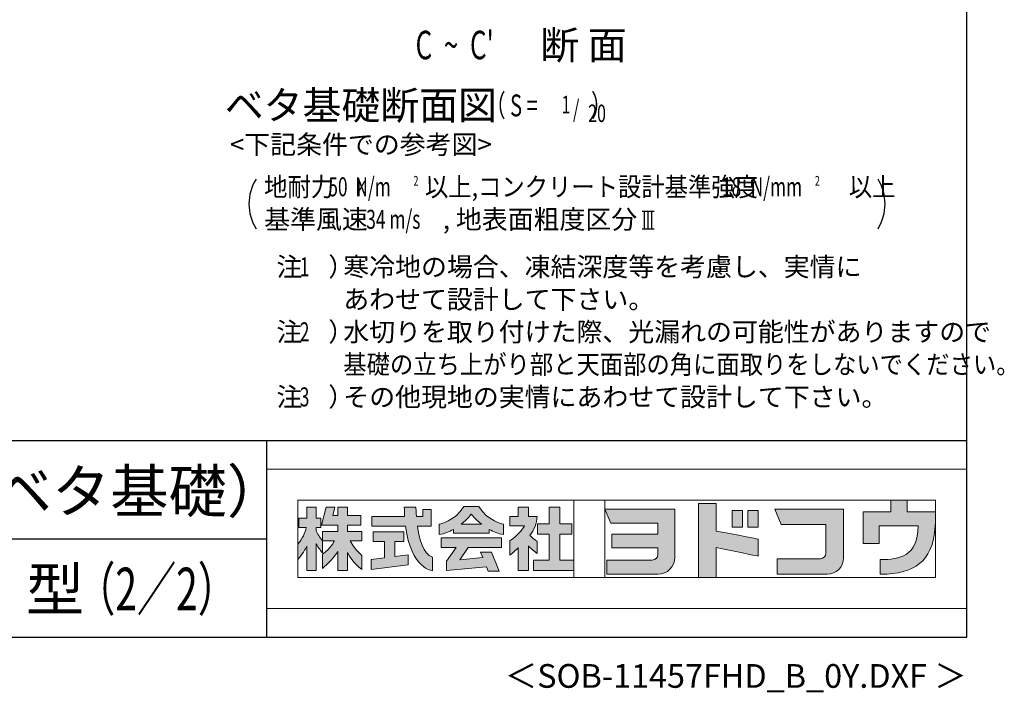
# Model space of a CAD drawing. Extents: x 868 to 33081, y 362 to 22484.
# Drawn here: x 24786 to 33081, y 362 to 6033 of the extents above; entities that cross this region are included whole.
import ezdxf
from ezdxf.enums import TextEntityAlignment as Align

# ---------------------------------------------------------------- set-up
doc = ezdxf.new("R2010")
doc.units = 0
doc.header["$LTSCALE"] = 80
doc.header["$MEASUREMENT"] = 0
for name, color, linetype in [('FILENAME', 7, 'CONTINUOUS'), ('NAME', 20, 'CONTINUOUS'), ('SUNPOU', 4, 'CONTINUOUS'), ('WAKUSEN-01', 50, 'CONTINUOUS'), ('WAKUSEN-02', 130, 'CONTINUOUS')]:
    doc.layers.add(name, color=color, linetype=linetype)
doc.layers.add('FRAME', color=8, linetype='CONTINUOUS', lineweight=0, plot=False)
doc.layers.add('株式会社ヨドコウ 社名ロゴタイプ 横組み', color=4, linetype='CONTINUOUS', lineweight=0)
doc.styles.add('00', font='ROMANS', dxfattribs={"width": 0.666667, "bigfont": 'BIGFONT'})
doc.styles.add('01', font='ROMANS', dxfattribs={"height": 3, "bigfont": 'BIGFONT'})
doc.styles.add('FILENAME', font='romans', dxfattribs={"height": 200, "bigfont": 'bigfont'})

# ---------------------------------------------------------------- blocks, each defined once
blk = doc.blocks.new('Block_0')
at = {"layer": '株式会社ヨドコウ 社名ロゴタイプ 横組み'}
h = blk.add_hatch(color=256, dxfattribs=at)
h.dxf.hatch_style = 1
edge = h.paths.add_edge_path()
edge.add_spline(control_points=[(128.43, -12.79), (128.43, -12.43), (128.43, -12.09), (128.43, -11.79)], knot_values=[12.750005, 12.750005, 12.750005, 12.750005, 12.812504, 12.812504, 12.812504, 12.812504], degree=3, periodic=0)
edge.add_spline(control_points=[(128.43, -11.79), (128.43, -11.5), (128.43, -11.24), (128.43, -11.02)], knot_values=[12.812504, 12.812504, 12.812504, 12.812504, 12.875003, 12.875003, 12.875003, 12.875003], degree=3, periodic=0)
edge.add_spline(control_points=[(128.43, -11.02), (128.43, -10.92), (128.43, -10.82), (128.43, -10.74)], knot_values=[12.875003, 12.875003, 12.875003, 12.875003, 12.906252, 12.906252, 12.906252, 12.906252], degree=3, periodic=0)
edge.add_spline(control_points=[(128.43, -10.74), (128.43, -10.66), (128.43, -10.59), (128.43, -10.53)], knot_values=[12.906252, 12.906252, 12.906252, 12.906252, 12.937501, 12.937501, 12.937501, 12.937501], degree=3, periodic=0)
edge.add_spline(control_points=[(128.43, -10.35), (128.43, -10.35), (128.43, -10.35), (128.43, -10.35), (128.43, -10.35), (122.78, -10.35), (117.12, -10.35)], knot_values=[12.999817, 12.999817, 12.999817, 12.999817, 13, 13, 13, 13.49999, 13.49999, 13.49999, 13.49999], degree=3, periodic=0)
edge.add_spline(control_points=[(117.12, -10.35), (111.46, -10.35), (105.8, -10.35), (105.8, -10.35)], knot_values=[13.49999, 13.49999, 13.49999, 13.49999, 14, 14, 14, 14], degree=3, periodic=0)
edge.add_spline(control_points=[(105.8, -10.35), (105.8, -10.35), (107.72, -14.94), (107.72, -14.94)], knot_values=[0.00001, 0.00001, 0.00001, 0.00001, 0.99999, 0.99999, 0.99999, 0.99999], degree=3, periodic=0)
edge.add_spline(control_points=[(107.72, -14.94), (107.72, -14.94), (122.93, -14.94), (122.93, -14.94)], knot_values=[1.00001, 1.00001, 1.00001, 1.00001, 1.99999, 1.99999, 1.99999, 1.99999], degree=3, periodic=0)
edge.add_spline(control_points=[(122.93, -14.94), (122.93, -14.94), (122.93, -18.45), (122.93, -18.45)], knot_values=[2.00001, 2.00001, 2.00001, 2.00001, 2.99999, 2.99999, 2.99999, 2.99999], degree=3, periodic=0)
edge.add_spline(control_points=[(122.93, -18.45), (122.93, -18.45), (108.09, -18.45), (108.09, -18.45)], knot_values=[3.00001, 3.00001, 3.00001, 3.00001, 3.99999, 3.99999, 3.99999, 3.99999], degree=3, periodic=0)
edge.add_spline(control_points=[(108.09, -18.45), (108.09, -18.45), (108.09, -22.88), (108.09, -22.88)], knot_values=[4.00001, 4.00001, 4.00001, 4.00001, 4.99999, 4.99999, 4.99999, 4.99999], degree=3, periodic=0)
edge.add_spline(control_points=[(108.09, -22.88), (108.09, -22.88), (122.93, -22.88), (122.93, -22.88)], knot_values=[5.00001, 5.00001, 5.00001, 5.00001, 5.99999, 5.99999, 5.99999, 5.99999], degree=3, periodic=0)
edge.add_spline(control_points=[(122.93, -22.88), (122.93, -22.88), (122.93, -25.08), (122.93, -25.08)], knot_values=[6.00001, 6.00001, 6.00001, 6.00001, 7, 7, 7, 7], degree=3, periodic=0)
edge.add_spline(control_points=[(122.93, -25.08), (122.93, -26.07), (122.12, -26.87), (121.13, -26.87)], knot_values=[7, 7, 7, 7, 8, 8, 8, 8], degree=3, periodic=0)
edge.add_spline(control_points=[(121.13, -26.87), (121.13, -26.87), (106.47, -26.87), (106.47, -26.87)], knot_values=[8.00001, 8.00001, 8.00001, 8.00001, 8.99999, 8.99999, 8.99999, 8.99999], degree=3, periodic=0)
edge.add_spline(control_points=[(106.47, -26.87), (106.47, -26.87), (106.47, -31.47), (106.47, -31.47)], knot_values=[9.00001, 9.00001, 9.00001, 9.00001, 9.99999, 9.99999, 9.99999, 9.99999], degree=3, periodic=0)
edge.add_spline(control_points=[(106.47, -31.47), (106.47, -31.47), (122.93, -31.47), (122.93, -31.47)], knot_values=[10.00001, 10.00001, 10.00001, 10.00001, 11, 11, 11, 11], degree=3, periodic=0)
edge.add_spline(control_points=[(122.93, -31.47), (125.96, -31.47), (128.43, -28.99), (128.43, -25.96), (128.43, -25.96), (128.43, -24.98), (128.43, -23.52)], knot_values=[11, 11, 11, 11, 12, 12, 12, 12.250015, 12.250015, 12.250015, 12.250015], degree=3, periodic=0)
edge.add_spline(control_points=[(128.43, -23.52), (128.43, -22.06), (128.43, -20.11), (128.43, -18.16)], knot_values=[12.250015, 12.250015, 12.250015, 12.250015, 12.50001, 12.50001, 12.50001, 12.50001], degree=3, periodic=0)
edge.add_spline(control_points=[(128.43, -18.16), (128.43, -17.18), (128.43, -16.2), (128.43, -15.29)], knot_values=[12.50001, 12.50001, 12.50001, 12.50001, 12.625008, 12.625008, 12.625008, 12.625008], degree=3, periodic=0)
edge.add_spline(control_points=[(128.43, -15.29), (128.43, -14.38), (128.43, -13.52), (128.43, -12.79)], knot_values=[12.625008, 12.625008, 12.625008, 12.625008, 12.750005, 12.750005, 12.750005, 12.750005], degree=3, periodic=0)
edge = h.paths.add_edge_path()
edge.add_spline(control_points=[(141.81, -17.46), (141.81, -17.46), (141.81, -8.53), (141.81, -8.53)], knot_values=[1.00001, 1.00001, 1.00001, 1.00001, 1.99999, 1.99999, 1.99999, 1.99999], degree=3, periodic=0)
edge.add_spline(control_points=[(141.81, -8.53), (141.81, -8.53), (136.06, -8.53), (136.06, -8.53)], knot_values=[2.00001, 2.00001, 2.00001, 2.00001, 2.99999, 2.99999, 2.99999, 2.99999], degree=3, periodic=0)
edge.add_spline(control_points=[(136.06, -8.53), (136.06, -8.53), (136.06, -32.5), (136.06, -32.5)], knot_values=[3.00001, 3.00001, 3.00001, 3.00001, 3.99999, 3.99999, 3.99999, 3.99999], degree=3, periodic=0)
edge.add_spline(control_points=[(136.06, -32.5), (136.06, -32.5), (141.81, -32.5), (141.81, -32.5)], knot_values=[4.00001, 4.00001, 4.00001, 4.00001, 4.99999, 4.99999, 4.99999, 4.99999], degree=3, periodic=0)
edge.add_spline(control_points=[(141.81, -32.5), (141.81, -32.5), (141.81, -22.75), (141.81, -22.75)], knot_values=[5.00001, 5.00001, 5.00001, 5.00001, 6, 6, 6, 6], degree=3, periodic=0)
edge.add_spline(control_points=[(141.81, -22.75), (146.75, -23.83), (154.97, -25.5), (155.05, -25.52)], knot_values=[6, 6, 6, 6, 7, 7, 7, 7], degree=3, periodic=0)
edge.add_spline(control_points=[(155.05, -25.52), (155.05, -25.52), (155.4, -25.59), (155.4, -25.59), (155.4, -25.59), (155.4, -20.1), (155.4, -20.1), (155.4, -20.1), (155.17, -20.05), (155.17, -20.05)], knot_values=[7.00003, 7.00003, 7.00003, 7.00003, 8, 8, 8, 9, 9, 9, 9.99997, 9.99997, 9.99997, 9.99997], degree=3, periodic=0)
edge.add_spline(control_points=[(155.17, -20.05), (155.1, -20.04), (148.67, -18.75), (141.81, -17.46)], knot_values=[0, 0, 0, 0, 1, 1, 1, 1], degree=3, periodic=0)
edge = h.paths.add_edge_path()
edge.add_spline(control_points=[(182.97, -15.35), (182.97, -14.42), (182.97, -13.56), (182.97, -12.82)], knot_values=[8.625007, 8.625007, 8.625007, 8.625007, 8.750005, 8.750005, 8.750005, 8.750005], degree=3, periodic=0)
edge.add_spline(control_points=[(182.97, -12.82), (182.97, -12.45), (182.97, -12.11), (182.97, -11.81)], knot_values=[8.750005, 8.750005, 8.750005, 8.750005, 8.812504, 8.812504, 8.812504, 8.812504], degree=3, periodic=0)
edge.add_spline(control_points=[(182.97, -11.81), (182.97, -11.51), (182.97, -11.25), (182.97, -11.03)], knot_values=[8.812504, 8.812504, 8.812504, 8.812504, 8.875002, 8.875002, 8.875002, 8.875002], degree=3, periodic=0)
edge.add_spline(control_points=[(182.97, -11.03), (182.97, -10.92), (182.97, -10.83), (182.97, -10.74)], knot_values=[8.875002, 8.875002, 8.875002, 8.875002, 8.906252, 8.906252, 8.906252, 8.906252], degree=3, periodic=0)
edge.add_spline(control_points=[(182.97, -10.74), (182.97, -10.66), (182.97, -10.59), (182.97, -10.53)], knot_values=[8.906252, 8.906252, 8.906252, 8.906252, 8.937501, 8.937501, 8.937501, 8.937501], degree=3, periodic=0)
edge.add_spline(control_points=[(182.97, -10.35), (182.97, -10.35), (182.97, -10.35), (182.97, -10.35), (182.97, -10.35), (177.43, -10.35), (171.88, -10.35)], knot_values=[8.999817, 8.999817, 8.999817, 8.999817, 9, 9, 9, 9.49999, 9.49999, 9.49999, 9.49999], degree=3, periodic=0)
edge.add_spline(control_points=[(171.88, -10.35), (166.33, -10.35), (160.78, -10.35), (160.78, -10.35)], knot_values=[9.49999, 9.49999, 9.49999, 9.49999, 10, 10, 10, 10], degree=3, periodic=0)
edge.add_spline(control_points=[(160.78, -10.35), (160.78, -10.35), (162.85, -15.34), (162.85, -15.34)], knot_values=[0.00001, 0.00001, 0.00001, 0.00001, 0.99999, 0.99999, 0.99999, 0.99999], degree=3, periodic=0)
edge.add_spline(control_points=[(162.85, -15.34), (162.85, -15.34), (177.24, -15.34), (177.24, -15.34)], knot_values=[1.00001, 1.00001, 1.00001, 1.00001, 1.99999, 1.99999, 1.99999, 1.99999], degree=3, periodic=0)
edge.add_spline(control_points=[(177.24, -15.34), (177.24, -15.34), (177.24, -24.73), (177.24, -24.73)], knot_values=[2.00001, 2.00001, 2.00001, 2.00001, 3, 3, 3, 3], degree=3, periodic=0)
edge.add_spline(control_points=[(177.24, -24.73), (177.24, -25.66), (176.48, -26.43), (175.54, -26.43)], knot_values=[3, 3, 3, 3, 4, 4, 4, 4], degree=3, periodic=0)
edge.add_spline(control_points=[(175.54, -26.43), (175.54, -26.43), (161.55, -26.43), (161.55, -26.43)], knot_values=[4.00001, 4.00001, 4.00001, 4.00001, 4.99999, 4.99999, 4.99999, 4.99999], degree=3, periodic=0)
edge.add_spline(control_points=[(161.55, -26.43), (161.55, -26.43), (161.55, -31.47), (161.55, -31.47)], knot_values=[5.00001, 5.00001, 5.00001, 5.00001, 5.99999, 5.99999, 5.99999, 5.99999], degree=3, periodic=0)
edge.add_spline(control_points=[(161.55, -31.47), (161.55, -31.47), (177.65, -31.47), (177.65, -31.47)], knot_values=[6.00001, 6.00001, 6.00001, 6.00001, 7, 7, 7, 7], degree=3, periodic=0)
edge.add_spline(control_points=[(177.65, -31.47), (180.58, -31.47), (182.97, -29.08), (182.97, -26.14), (182.97, -26.14), (182.97, -25.15), (182.97, -23.67)], knot_values=[7, 7, 7, 7, 8, 8, 8, 8.250015, 8.250015, 8.250015, 8.250015], degree=3, periodic=0)
edge.add_spline(control_points=[(182.97, -23.67), (182.97, -22.19), (182.97, -20.22), (182.97, -18.25)], knot_values=[8.250015, 8.250015, 8.250015, 8.250015, 8.50001, 8.50001, 8.50001, 8.50001], degree=3, periodic=0)
edge.add_spline(control_points=[(182.97, -18.25), (182.97, -17.26), (182.97, -16.27), (182.97, -15.35)], knot_values=[8.50001, 8.50001, 8.50001, 8.50001, 8.625007, 8.625007, 8.625007, 8.625007], degree=3, periodic=0)
edge = h.paths.add_edge_path()
edge.add_spline(control_points=[(212.73, -12.78), (212.73, -12.78), (212.73, -11.21), (212.73, -11.21), (212.73, -11.21), (203.51, -11.21), (203.51, -11.21)], knot_values=[14.00002, 14.00002, 14.00002, 14.00002, 15, 15, 15, 15.99998, 15.99998, 15.99998, 15.99998], degree=3, periodic=0)
edge.add_spline(control_points=[(203.51, -11.21), (203.51, -11.21), (203.51, -11.21), (203.51, -11.21), (203.51, -11.21), (203.51, -11.21), (203.51, -11.21)], knot_values=[15.99998, 15.99998, 15.99998, 15.99998, 16, 16, 16, 16.00001, 16.00001, 16.00001, 16.00001], degree=3, periodic=0)
edge.add_spline(control_points=[(203.51, -11.21), (203.51, -11.21), (203.51, -7.5), (203.51, -7.5)], knot_values=[0.00001, 0.00001, 0.00001, 0.00001, 0.99999, 0.99999, 0.99999, 0.99999], degree=3, periodic=0)
edge.add_spline(control_points=[(203.51, -7.5), (203.51, -7.5), (198.23, -7.5), (198.23, -7.5)], knot_values=[1.00001, 1.00001, 1.00001, 1.00001, 1.99999, 1.99999, 1.99999, 1.99999], degree=3, periodic=0)
edge.add_spline(control_points=[(198.23, -7.5), (198.23, -7.5), (198.23, -11.21), (198.23, -11.21)], knot_values=[2.00001, 2.00001, 2.00001, 2.00001, 2.99999, 2.99999, 2.99999, 2.99999], degree=3, periodic=0)
edge.add_spline(control_points=[(198.23, -11.21), (198.23, -11.21), (189.33, -11.21), (189.33, -11.21)], knot_values=[3.00001, 3.00001, 3.00001, 3.00001, 3.99999, 3.99999, 3.99999, 3.99999], degree=3, periodic=0)
edge.add_spline(control_points=[(189.33, -11.21), (189.33, -11.21), (189.33, -21.51), (189.33, -21.51)], knot_values=[4.00001, 4.00001, 4.00001, 4.00001, 4.99999, 4.99999, 4.99999, 4.99999], degree=3, periodic=0)
edge.add_spline(control_points=[(189.33, -21.51), (189.33, -21.51), (194.46, -21.51), (194.46, -21.51)], knot_values=[5.00001, 5.00001, 5.00001, 5.00001, 5.99999, 5.99999, 5.99999, 5.99999], degree=3, periodic=0)
edge.add_spline(control_points=[(194.46, -21.51), (194.46, -21.51), (194.46, -15.81), (194.46, -15.81)], knot_values=[6.00001, 6.00001, 6.00001, 6.00001, 6.99999, 6.99999, 6.99999, 6.99999], degree=3, periodic=0)
edge.add_spline(control_points=[(194.46, -15.81), (194.46, -15.81), (207.16, -15.81), (207.16, -15.81)], knot_values=[7.00001, 7.00001, 7.00001, 7.00001, 8, 8, 8, 8], degree=3, periodic=0)
edge.add_spline(control_points=[(207.16, -15.81), (206.97, -25.77), (201.09, -26.66), (195.07, -26.71)], knot_values=[8, 8, 8, 8, 9, 9, 9, 9], degree=3, periodic=0)
edge.add_spline(control_points=[(195.07, -26.71), (195.07, -26.71), (194.78, -26.71), (194.78, -26.71)], knot_values=[9.00001, 9.00001, 9.00001, 9.00001, 9.99999, 9.99999, 9.99999, 9.99999], degree=3, periodic=0)
edge.add_spline(control_points=[(194.78, -26.71), (194.78, -26.71), (194.78, -31.47), (194.78, -31.47)], knot_values=[10.00001, 10.00001, 10.00001, 10.00001, 10.99999, 10.99999, 10.99999, 10.99999], degree=3, periodic=0)
edge.add_spline(control_points=[(194.78, -31.47), (194.78, -31.47), (195.08, -31.47), (195.08, -31.47)], knot_values=[11.00001, 11.00001, 11.00001, 11.00001, 12, 12, 12, 12], degree=3, periodic=0)
edge.add_spline(control_points=[(195.08, -31.47), (196.5, -31.47), (197.74, -31.4), (198.86, -31.26)], knot_values=[12, 12, 12, 12, 13, 13, 13, 13], degree=3, periodic=0)
edge.add_spline(control_points=[(198.86, -31.26), (208.71, -30.05), (212.73, -24.69), (212.73, -12.78)], knot_values=[13, 13, 13, 13, 14, 14, 14, 14], degree=3, periodic=0)
h = blk.add_hatch(color=250, dxfattribs=at)
h.dxf.hatch_style = 2
edge = h.paths.add_edge_path()
edge.add_spline(control_points=[(155.17, -20.05), (155.1, -20.04), (148.67, -18.75), (141.81, -17.46), (141.81, -17.46), (141.81, -8.53), (141.81, -8.53), (141.81, -8.53), (136.06, -8.53), (136.06, -8.53), (136.06, -8.53), (136.06, -32.5), (136.06, -32.5), (136.06, -32.5), (141.81, -32.5), (141.81, -32.5), (141.81, -32.5), (141.81, -22.75), (141.81, -22.75), (146.75, -23.83), (154.97, -25.5), (155.05, -25.52), (155.05, -25.52), (155.4, -25.59), (155.4, -25.59), (155.4, -25.59), (155.4, -20.1), (155.4, -20.1), (155.4, -20.1), (155.17, -20.05), (155.17, -20.05)], knot_values=[0, 0, 0, 0, 1, 1, 1, 2, 2, 2, 3, 3, 3, 4, 4, 4, 5, 5, 5, 6, 6, 6, 7, 7, 7, 8, 8, 8, 9, 9, 9, 10, 10, 10, 10], degree=3, periodic=0)
edge.add_line((155.17, -20.05), (155.17, -20.05))
h = blk.add_hatch(color=250, dxfattribs=at)
h.dxf.hatch_style = 2
edge = h.paths.add_edge_path()
edge.add_spline(control_points=[(203.51, -11.21), (203.51, -11.21), (203.51, -7.5), (203.51, -7.5), (203.51, -7.5), (198.23, -7.5), (198.23, -7.5), (198.23, -7.5), (198.23, -11.21), (198.23, -11.21), (198.23, -11.21), (189.33, -11.21), (189.33, -11.21), (189.33, -11.21), (189.33, -21.51), (189.33, -21.51), (189.33, -21.51), (194.46, -21.51), (194.46, -21.51), (194.46, -21.51), (194.46, -15.81), (194.46, -15.81), (194.46, -15.81), (207.16, -15.81), (207.16, -15.81), (206.97, -25.77), (201.09, -26.66), (195.07, -26.71), (195.07, -26.71), (194.78, -26.71), (194.78, -26.71), (194.78, -26.71), (194.78, -31.47), (194.78, -31.47), (194.78, -31.47), (195.08, -31.47), (195.08, -31.47), (196.5, -31.47), (197.74, -31.4), (198.86, -31.26), (208.71, -30.05), (212.73, -24.69), (212.73, -12.78), (212.73, -12.78), (212.73, -11.21), (212.73, -11.21), (212.73, -11.21), (203.51, -11.21), (203.51, -11.21)], knot_values=[0, 0, 0, 0, 1, 1, 1, 2, 2, 2, 3, 3, 3, 4, 4, 4, 5, 5, 5, 6, 6, 6, 7, 7, 7, 8, 8, 8, 9, 9, 9, 10, 10, 10, 11, 11, 11, 12, 12, 12, 13, 13, 13, 14, 14, 14, 15, 15, 15, 16, 16, 16, 16], degree=3, periodic=0)
edge.add_line((203.51, -11.21), (203.51, -11.21))
h = blk.add_hatch(color=256, dxfattribs=at)
h.dxf.hatch_style = 2
edge = h.paths.add_edge_path()
edge.add_spline(control_points=[(22.52, -15.55), (22.52, -15.55), (26.89, -15.55), (26.89, -15.55), (26.89, -15.55), (26.89, -12.49), (26.89, -12.49), (26.89, -12.49), (26.89, -12.48), (26.89, -12.48), (26.89, -12.48), (22.52, -12.48), (22.52, -12.48), (22.52, -12.48), (22.52, -9.76), (22.52, -9.76), (22.52, -9.76), (19.43, -9.76), (19.43, -9.76), (19.43, -9.76), (19.43, -12.48), (19.43, -12.48), (19.43, -12.48), (19.43, -12.49), (19.43, -12.49), (19.43, -12.49), (17.82, -12.49), (17.82, -12.49), (17.82, -12.49), (18.44, -9.76), (18.44, -9.76), (18.44, -9.76), (15.67, -9.76), (15.67, -9.76), (15.67, -9.76), (14.16, -15.55), (14.16, -15.55), (14.16, -15.55), (19.43, -15.55), (19.43, -15.55), (19.43, -15.55), (19.43, -17.6), (19.43, -17.6), (19.43, -17.6), (14.44, -17.6), (14.44, -17.6), (14.44, -17.6), (14.44, -20.61), (14.44, -20.61), (13.55, -19.44), (12.8, -18.25), (12.39, -17.26), (12.39, -17.26), (12.39, -16.3), (12.39, -16.3), (12.39, -16.3), (13.9, -16.3), (13.9, -16.3), (13.9, -16.3), (13.9, -13.32), (13.9, -13.32), (13.9, -13.32), (12.39, -13.32), (12.39, -13.32), (12.39, -13.32), (12.39, -9.76), (12.39, -9.76), (12.39, -9.76), (9.4, -9.76), (9.4, -9.76), (9.4, -9.76), (9.4, -13.32), (9.4, -13.32), (9.4, -13.32), (6.77, -13.32), (6.77, -13.32), (6.77, -13.32), (6.77, -16.3), (6.77, -16.3), (6.77, -16.3), (9.17, -16.3), (9.17, -16.3), (8.88, -18.08), (7.95, -19.98), (6.53, -21.71), (6.53, -21.71), (6.53, -26.68), (6.53, -26.68), (7.81, -25.14), (9.05, -23.22), (9.4, -22.42), (9.4, -22.42), (9.4, -30.2), (9.4, -30.2), (9.4, -30.2), (12.39, -30.2), (12.39, -30.2), (12.39, -30.2), (12.39, -21.53), (12.39, -21.53), (12.72, -22.29), (13.73, -23.63), (14.44, -24.55), (14.44, -24.55), (14.44, -20.69), (14.44, -20.69), (14.44, -20.69), (14.5, -20.69), (14.5, -20.69), (14.5, -20.69), (18.29, -20.69), (18.29, -20.69), (18.29, -20.69), (17.1, -23.18), (14.44, -24.95), (14.44, -24.95), (14.44, -29.56), (14.44, -29.56), (15.91, -28.51), (18.82, -25.32), (19.43, -24.11), (19.43, -24.11), (19.43, -30.2), (19.43, -30.2), (19.43, -30.2), (22.52, -30.2), (22.52, -30.2), (22.52, -30.2), (22.52, -24.43), (22.52, -24.43), (24.05, -27.77), (27.23, -29.95), (27.23, -29.95), (27.23, -29.95), (27.23, -25.41), (27.23, -25.41), (24.93, -23.55), (23.41, -20.69), (23.41, -20.69), (23.41, -20.69), (27.23, -20.69), (27.23, -20.69), (27.23, -20.69), (27.23, -17.6), (27.23, -17.6), (27.23, -17.6), (22.52, -17.6), (22.52, -17.6), (22.52, -17.6), (22.52, -15.55), (22.52, -15.55)], knot_values=[0, 0, 0, 0, 1, 1, 1, 2, 2, 2, 3, 3, 3, 4, 4, 4, 5, 5, 5, 6, 6, 6, 7, 7, 7, 8, 8, 8, 9, 9, 9, 10, 10, 10, 11, 11, 11, 12, 12, 12, 13, 13, 13, 14, 14, 14, 15, 15, 15, 16, 16, 16, 17, 17, 17, 18, 18, 18, 19, 19, 19, 20, 20, 20, 21, 21, 21, 22, 22, 22, 23, 23, 23, 24, 24, 24, 25, 25, 25, 26, 26, 26, 27, 27, 27, 28, 28, 28, 29, 29, 29, 30, 30, 30, 31, 31, 31, 32, 32, 32, 33, 33, 33, 34, 34, 34, 35, 35, 35, 36, 36, 36, 37, 37, 37, 38, 38, 38, 39, 39, 39, 40, 40, 40, 41, 41, 41, 42, 42, 42, 43, 43, 43, 44, 44, 44, 45, 45, 45, 46, 46, 46, 47, 47, 47, 48, 48, 48, 49, 49, 49, 50, 50, 50, 50], degree=3, periodic=0)
h = blk.add_hatch(color=256, dxfattribs=at)
h.dxf.hatch_style = 2
edge = h.paths.add_edge_path()
edge.add_spline(control_points=[(45.15, -15.85), (45.15, -15.85), (49.6, -15.85), (49.6, -15.85), (49.6, -15.85), (49.6, -10.54), (49.6, -10.54), (49.6, -10.54), (46.93, -10.54), (46.93, -10.54), (46.93, -10.54), (46.93, -12.72), (46.93, -12.72), (46.93, -12.72), (44.85, -12.72), (44.85, -12.72), (44.74, -11.69), (44.68, -9.71), (44.68, -9.71), (44.68, -9.71), (40.92, -9.71), (40.92, -9.71), (40.93, -10.77), (40.97, -11.77), (41.03, -12.72), (41.03, -12.72), (30.42, -12.72), (30.42, -12.72), (30.42, -12.72), (30.42, -15.85), (30.42, -15.85), (30.42, -15.85), (41.32, -15.85), (41.32, -15.85), (43.08, -29.91), (50.08, -30.3), (50.08, -30.3), (50.08, -30.3), (50.08, -25.89), (50.08, -25.89), (46.98, -25.07), (45.69, -19.94), (45.15, -15.85)], knot_values=[0, 0, 0, 0, 1, 1, 1, 2, 2, 2, 3, 3, 3, 4, 4, 4, 5, 5, 5, 6, 6, 6, 7, 7, 7, 8, 8, 8, 9, 9, 9, 10, 10, 10, 11, 11, 11, 12, 12, 12, 13, 13, 13, 14, 14, 14, 14], degree=3, periodic=0)
h = blk.add_hatch(color=256, dxfattribs=at)
h.dxf.hatch_style = 2
edge = h.paths.add_edge_path()
edge.add_spline(control_points=[(59.36, -15.25), (61.43, -13.59), (62.6, -11.98), (62.6, -11.98), (62.6, -11.98), (63.78, -13.59), (65.85, -15.25), (65.85, -15.25), (59.36, -15.25), (59.36, -15.25)], knot_values=[0, 0, 0, 0, 1, 1, 1, 2, 2, 2, 3, 3, 3, 3], degree=3, periodic=0)
edge = h.paths.add_edge_path()
edge.add_spline(control_points=[(65.04, -9.58), (65.04, -9.58), (60.17, -9.58), (60.17, -9.58), (57.4, -14.2), (52.2, -15.27), (52.2, -15.27), (52.2, -15.27), (52.2, -18.6), (52.2, -18.6), (53.93, -18.32), (55.49, -17.69), (56.85, -16.94), (56.85, -16.94), (56.85, -18.14), (56.85, -18.14), (56.85, -18.14), (68.35, -18.14), (68.35, -18.14), (68.35, -18.14), (68.35, -16.94), (68.35, -16.94), (69.71, -17.69), (71.27, -18.32), (73, -18.6), (73, -18.6), (73, -15.27), (73, -15.27), (73, -15.27), (67.8, -14.2), (65.04, -9.58)], knot_values=[0, 0, 0, 0, 1, 1, 1, 2, 2, 2, 3, 3, 3, 4, 4, 4, 5, 5, 5, 6, 6, 6, 7, 7, 7, 8, 8, 8, 9, 9, 9, 10, 10, 10, 10], degree=3, periodic=0)
h = blk.add_hatch(color=256, dxfattribs=at)
h.dxf.hatch_style = 2
edge = h.paths.add_edge_path()
edge.add_spline(control_points=[(83.92, -20.84), (83.49, -20.61), (81.76, -19.16), (81.52, -18.88), (82.86, -17.18), (83.86, -14.97), (83.87, -12.72), (83.87, -12.72), (81.05, -12.72), (81.05, -12.72), (81.05, -12.72), (81.05, -9.76), (81.05, -9.76), (81.05, -9.76), (77.76, -9.76), (77.76, -9.76), (77.76, -9.76), (77.76, -12.72), (77.76, -12.72), (77.76, -12.72), (75.04, -12.72), (75.04, -12.72), (75.04, -12.72), (75.04, -15.74), (75.04, -15.74), (75.04, -15.74), (79.77, -15.74), (79.77, -15.74), (79.1, -17.07), (77.28, -19.22), (75.04, -20.67), (75.04, -20.67), (75.04, -25.31), (75.04, -25.31), (76.07, -24.58), (77.76, -22.86), (77.76, -22.86), (77.76, -22.86), (77.76, -30.22), (77.76, -30.22), (77.76, -30.22), (81.05, -30.22), (81.05, -30.22), (81.05, -30.22), (81.05, -22.29), (81.05, -22.29), (81.42, -22.71), (83.24, -24.3), (83.92, -24.79), (83.92, -24.79), (83.92, -20.84), (83.92, -20.84)], knot_values=[0, 0, 0, 0, 1, 1, 1, 2, 2, 2, 3, 3, 3, 4, 4, 4, 5, 5, 5, 6, 6, 6, 7, 7, 7, 8, 8, 8, 9, 9, 9, 10, 10, 10, 11, 11, 11, 12, 12, 12, 13, 13, 13, 14, 14, 14, 15, 15, 15, 16, 16, 16, 17, 17, 17, 17], degree=3, periodic=0)
h = blk.add_hatch(color=256, dxfattribs=at)
h.dxf.hatch_style = 2
h.paths.add_polyline_path([(91.19, -26.94), (91.19, -18.44), (95.14, -18.44), (95.14, -15.12), (91.19, -15.12), (91.19, -9.76), (87.81, -9.76), (87.81, -15.12), (84.01, -15.12), (84.01, -18.44), (87.81, -18.44), (87.81, -26.94), (82.69, -26.94), (82.69, -30.22), (95.72, -30.22), (95.72, -26.94)])
h = blk.add_hatch(color=250, dxfattribs=at)
h.dxf.hatch_style = 2
edge = h.paths.add_edge_path()
edge.add_spline(control_points=[(105.8, -10.35), (105.8, -10.35), (107.72, -14.94), (107.72, -14.94), (107.72, -14.94), (122.93, -14.94), (122.93, -14.94), (122.93, -14.94), (122.93, -18.45), (122.93, -18.45), (122.93, -18.45), (108.09, -18.45), (108.09, -18.45), (108.09, -18.45), (108.09, -22.88), (108.09, -22.88), (108.09, -22.88), (122.93, -22.88), (122.93, -22.88), (122.93, -22.88), (122.93, -25.08), (122.93, -25.08), (122.93, -26.07), (122.12, -26.87), (121.13, -26.87), (121.13, -26.87), (106.47, -26.87), (106.47, -26.87), (106.47, -26.87), (106.47, -31.47), (106.47, -31.47), (106.47, -31.47), (122.93, -31.47), (122.93, -31.47), (125.96, -31.47), (128.43, -28.99), (128.43, -25.96), (128.43, -25.96), (128.43, -10.35), (128.43, -10.35), (128.43, -10.35), (105.8, -10.35), (105.8, -10.35)], knot_values=[0, 0, 0, 0, 1, 1, 1, 2, 2, 2, 3, 3, 3, 4, 4, 4, 5, 5, 5, 6, 6, 6, 7, 7, 7, 8, 8, 8, 9, 9, 9, 10, 10, 10, 11, 11, 11, 12, 12, 12, 13, 13, 13, 14, 14, 14, 14], degree=3, periodic=0)
edge.add_line((105.8, -10.35), (105.8, -10.35))
h = blk.add_hatch(color=256, dxfattribs=at)
h.dxf.hatch_style = 2
h.paths.add_polyline_path([(146.94, -10.84), (146.94, -16.24), (150.29, -16.24), (150.29, -10.84), (146.94, -10.84)])
h = blk.add_hatch(color=256, dxfattribs=at)
h.dxf.hatch_style = 2
h.paths.add_polyline_path([(152.05, -10.84), (152.05, -16.24), (155.4, -16.24), (155.4, -10.84), (152.05, -10.84)])
h = blk.add_hatch(color=250, dxfattribs=at)
h.dxf.hatch_style = 2
edge = h.paths.add_edge_path()
edge.add_spline(control_points=[(160.78, -10.35), (160.78, -10.35), (162.85, -15.34), (162.85, -15.34), (162.85, -15.34), (177.24, -15.34), (177.24, -15.34), (177.24, -15.34), (177.24, -24.73), (177.24, -24.73), (177.24, -25.66), (176.48, -26.43), (175.54, -26.43), (175.54, -26.43), (161.55, -26.43), (161.55, -26.43), (161.55, -26.43), (161.55, -31.47), (161.55, -31.47), (161.55, -31.47), (177.65, -31.47), (177.65, -31.47), (180.58, -31.47), (182.97, -29.08), (182.97, -26.14), (182.97, -26.14), (182.97, -10.35), (182.97, -10.35), (182.97, -10.35), (160.78, -10.35), (160.78, -10.35)], knot_values=[0, 0, 0, 0, 1, 1, 1, 2, 2, 2, 3, 3, 3, 4, 4, 4, 5, 5, 5, 6, 6, 6, 7, 7, 7, 8, 8, 8, 9, 9, 9, 10, 10, 10, 10], degree=3, periodic=0)
edge.add_line((160.78, -10.35), (160.78, -10.35))
h = blk.add_hatch(color=256, dxfattribs=at)
h.dxf.hatch_style = 2
h.paths.add_polyline_path([(37.86, -20.86), (40.77, -20.86), (40.77, -17.73), (30.83, -17.73), (30.83, -20.86), (34.55, -20.86), (34.55, -26.14), (30.25, -26.72), (30.25, -29.95), (42.2, -28.37), (42.2, -25.15), (37.86, -25.71)])
h = blk.add_hatch(color=256, dxfattribs=at)
h.dxf.hatch_style = 2
h.paths.add_polyline_path([(52.85, -22.77), (57.67, -22.77), (54.52, -27.23), (54.52, -30.26), (67.47, -29.01), (68.04, -30.42), (71.61, -30.42), (69.15, -24.34), (65.59, -24.34), (66.28, -26.04), (58.86, -26.76), (61.59, -22.77), (72.35, -22.77), (72.35, -19.65), (52.85, -19.65)])
at = {"layer": 'FRAME'}
for p, q in [((-3.54, 2.57), (222.81, 2.57)), ((-3.54, -42.57), (-3.54, 2.57)), ((222.81, 2.57), (222.81, -42.57)), ((6.53, -7.5), (212.73, -7.5)), ((6.53, -32.5), (6.53, -7.5)), ((95.72, -7.5), (95.72, -32.5)), ((105.8, -7.5), (105.8, -32.5)), ((212.73, -7.5), (212.73, -32.5)), ((212.73, -32.5), (6.53, -32.5)), ((222.81, -42.57), (-3.54, -42.57))]:
    blk.add_line(p, q, dxfattribs=at)
at = {"layer": '株式会社ヨドコウ 社名ロゴタイプ 横組み'}
for points in [[(91.19, -26.94), (91.19, -18.44), (95.14, -18.44), (95.14, -15.12), (91.19, -15.12), (91.19, -9.76), (87.81, -9.76), (87.81, -15.12), (84.01, -15.12), (84.01, -18.44), (87.81, -18.44), (87.81, -26.94), (82.69, -26.94), (82.69, -30.22), (95.72, -30.22), (95.72, -26.94)], [(37.86, -20.86), (40.77, -20.86), (40.77, -17.73), (30.83, -17.73), (30.83, -20.86), (34.55, -20.86), (34.55, -26.14), (30.25, -26.72), (30.25, -29.95), (42.2, -28.37), (42.2, -25.15), (37.86, -25.71)], [(52.85, -22.77), (57.67, -22.77), (54.52, -27.23), (54.52, -30.26), (67.47, -29.01), (68.04, -30.42), (71.61, -30.42), (69.15, -24.34), (65.59, -24.34), (66.28, -26.04), (58.86, -26.76), (61.59, -22.77), (72.35, -22.77), (72.35, -19.65), (52.85, -19.65)]]:
    blk.add_lwpolyline(points, close=True, dxfattribs=at)
for points in [[(146.94, -10.84), (146.94, -16.24), (150.29, -16.24), (150.29, -10.84), (146.94, -10.84)], [(152.05, -10.84), (152.05, -16.24), (155.4, -16.24), (155.4, -10.84), (152.05, -10.84)]]:
    blk.add_lwpolyline(points, dxfattribs=at)
for points, knots in [([(155.17, -20.05), (155.1, -20.04), (148.67, -18.75), (141.81, -17.46), (141.81, -17.46), (141.81, -8.53), (141.81, -8.53), (141.81, -8.53), (136.06, -8.53), (136.06, -8.53), (136.06, -8.53), (136.06, -32.5), (136.06, -32.5), (136.06, -32.5), (141.81, -32.5), (141.81, -32.5), (141.81, -32.5), (141.81, -22.75), (141.81, -22.75), (146.75, -23.83), (154.97, -25.5), (155.05, -25.52), (155.05, -25.52), (155.4, -25.59), (155.4, -25.59), (155.4, -25.59), (155.4, -20.1), (155.4, -20.1), (155.4, -20.1), (155.17, -20.05), (155.17, -20.05)], [0, 0, 0, 0, 1, 1, 1, 2, 2, 2, 3, 3, 3, 4, 4, 4, 5, 5, 5, 6, 6, 6, 7, 7, 7, 8, 8, 8, 9, 9, 9, 10, 10, 10, 10]), ([(45.15, -15.85), (45.15, -15.85), (49.6, -15.85), (49.6, -15.85), (49.6, -15.85), (49.6, -10.54), (49.6, -10.54), (49.6, -10.54), (46.93, -10.54), (46.93, -10.54), (46.93, -10.54), (46.93, -12.72), (46.93, -12.72), (46.93, -12.72), (44.85, -12.72), (44.85, -12.72), (44.74, -11.69), (44.68, -9.71), (44.68, -9.71), (44.68, -9.71), (40.92, -9.71), (40.92, -9.71), (40.93, -10.77), (40.97, -11.77), (41.03, -12.72), (41.03, -12.72), (30.42, -12.72), (30.42, -12.72), (30.42, -12.72), (30.42, -15.85), (30.42, -15.85), (30.42, -15.85), (41.32, -15.85), (41.32, -15.85), (43.08, -29.91), (50.08, -30.3), (50.08, -30.3), (50.08, -30.3), (50.08, -25.89), (50.08, -25.89), (46.98, -25.07), (45.69, -19.94), (45.15, -15.85)], [0, 0, 0, 0, 1, 1, 1, 2, 2, 2, 3, 3, 3, 4, 4, 4, 5, 5, 5, 6, 6, 6, 7, 7, 7, 8, 8, 8, 9, 9, 9, 10, 10, 10, 11, 11, 11, 12, 12, 12, 13, 13, 13, 14, 14, 14, 14]), ([(65.04, -9.58), (65.04, -9.58), (60.17, -9.58), (60.17, -9.58), (57.4, -14.2), (52.2, -15.27), (52.2, -15.27), (52.2, -15.27), (52.2, -18.6), (52.2, -18.6), (53.93, -18.32), (55.49, -17.69), (56.85, -16.94), (56.85, -16.94), (56.85, -18.14), (56.85, -18.14), (56.85, -18.14), (68.35, -18.14), (68.35, -18.14), (68.35, -18.14), (68.35, -16.94), (68.35, -16.94), (69.71, -17.69), (71.27, -18.32), (73, -18.6), (73, -18.6), (73, -15.27), (73, -15.27), (73, -15.27), (67.8, -14.2), (65.04, -9.58)], [0, 0, 0, 0, 1, 1, 1, 2, 2, 2, 3, 3, 3, 4, 4, 4, 5, 5, 5, 6, 6, 6, 7, 7, 7, 8, 8, 8, 9, 9, 9, 10, 10, 10, 10]), ([(59.36, -15.25), (61.43, -13.59), (62.6, -11.98), (62.6, -11.98), (62.6, -11.98), (63.78, -13.59), (65.85, -15.25), (65.85, -15.25), (59.36, -15.25), (59.36, -15.25)], [0, 0, 0, 0, 1, 1, 1, 2, 2, 2, 3, 3, 3, 3]), ([(83.92, -20.84), (83.49, -20.61), (81.76, -19.16), (81.52, -18.88), (82.86, -17.18), (83.86, -14.97), (83.87, -12.72), (83.87, -12.72), (81.05, -12.72), (81.05, -12.72), (81.05, -12.72), (81.05, -9.76), (81.05, -9.76), (81.05, -9.76), (77.76, -9.76), (77.76, -9.76), (77.76, -9.76), (77.76, -12.72), (77.76, -12.72), (77.76, -12.72), (75.04, -12.72), (75.04, -12.72), (75.04, -12.72), (75.04, -15.74), (75.04, -15.74), (75.04, -15.74), (79.77, -15.74), (79.77, -15.74), (79.1, -17.07), (77.28, -19.22), (75.04, -20.67), (75.04, -20.67), (75.04, -25.31), (75.04, -25.31), (76.07, -24.58), (77.76, -22.86), (77.76, -22.86), (77.76, -22.86), (77.76, -30.22), (77.76, -30.22), (77.76, -30.22), (81.05, -30.22), (81.05, -30.22), (81.05, -30.22), (81.05, -22.29), (81.05, -22.29), (81.42, -22.71), (83.24, -24.3), (83.92, -24.79), (83.92, -24.79), (83.92, -20.84), (83.92, -20.84)], [0, 0, 0, 0, 1, 1, 1, 2, 2, 2, 3, 3, 3, 4, 4, 4, 5, 5, 5, 6, 6, 6, 7, 7, 7, 8, 8, 8, 9, 9, 9, 10, 10, 10, 11, 11, 11, 12, 12, 12, 13, 13, 13, 14, 14, 14, 15, 15, 15, 16, 16, 16, 17, 17, 17, 17])]:
    blk.add_open_spline(points, degree=3, knots=knots, dxfattribs=at)
for points in [[(203.51, -7.5), (203.51, -7.5), (198.23, -7.5), (198.23, -7.5)], [(198.23, -7.5), (198.23, -7.5), (198.23, -11.21), (198.23, -11.21)], [(203.51, -11.21), (203.51, -11.21), (203.51, -7.5), (203.51, -7.5)], [(12.39, -9.76), (12.39, -9.76), (9.4, -9.76), (9.4, -9.76)], [(9.4, -9.76), (9.4, -9.76), (9.4, -13.32), (9.4, -13.32)], [(12.39, -13.32), (12.39, -13.32), (12.39, -9.76), (12.39, -9.76)], [(15.67, -9.76), (15.67, -9.76), (14.16, -15.55), (14.16, -15.55)], [(18.44, -9.76), (18.44, -9.76), (15.67, -9.76), (15.67, -9.76)], [(17.82, -12.49), (17.82, -12.49), (18.44, -9.76), (18.44, -9.76)], [(19.43, -12.49), (19.43, -12.49), (17.82, -12.49), (17.82, -12.49)], [(22.52, -9.76), (22.52, -9.76), (19.43, -9.76), (19.43, -9.76)], [(19.43, -9.76), (19.43, -9.76), (19.43, -12.48), (19.43, -12.48)], [(19.43, -12.48), (19.43, -12.48), (19.43, -12.49), (19.43, -12.49)], [(22.52, -12.48), (22.52, -12.48), (22.52, -9.76), (22.52, -9.76)], [(26.89, -12.48), (26.89, -12.48), (22.52, -12.48), (22.52, -12.48)], [(26.89, -12.49), (26.89, -12.49), (26.89, -12.48), (26.89, -12.48)], [(26.89, -15.55), (26.89, -15.55), (26.89, -12.49), (26.89, -12.49)], [(105.8, -10.35), (105.8, -10.35), (107.72, -14.94), (107.72, -14.94)], [(128.43, -10.35), (128.43, -10.35), (105.8, -10.35), (105.8, -10.35)], [(128.43, -25.96), (128.43, -25.96), (128.43, -10.35), (128.43, -10.35)], [(160.78, -10.35), (160.78, -10.35), (162.85, -15.34), (162.85, -15.34)], [(182.97, -10.35), (182.97, -10.35), (160.78, -10.35), (160.78, -10.35)], [(182.97, -26.14), (182.97, -26.14), (182.97, -10.35), (182.97, -10.35)], [(198.23, -11.21), (198.23, -11.21), (189.33, -11.21), (189.33, -11.21)], [(189.33, -11.21), (189.33, -11.21), (189.33, -21.51), (189.33, -21.51)], [(212.73, -11.21), (212.73, -11.21), (203.51, -11.21), (203.51, -11.21)], [(212.73, -12.78), (212.73, -12.78), (212.73, -11.21), (212.73, -11.21)], [(9.4, -13.32), (9.4, -13.32), (6.77, -13.32), (6.77, -13.32)], [(6.77, -13.32), (6.77, -13.32), (6.77, -16.3), (6.77, -16.3)], [(13.9, -13.32), (13.9, -13.32), (12.39, -13.32), (12.39, -13.32)], [(13.9, -16.3), (13.9, -16.3), (13.9, -13.32), (13.9, -13.32)], [(14.16, -15.55), (14.16, -15.55), (19.43, -15.55), (19.43, -15.55)], [(19.43, -15.55), (19.43, -15.55), (19.43, -17.6), (19.43, -17.6)], [(22.52, -15.55), (22.52, -15.55), (26.89, -15.55), (26.89, -15.55)], [(22.52, -17.6), (22.52, -17.6), (22.52, -15.55), (22.52, -15.55)], [(107.72, -14.94), (107.72, -14.94), (122.93, -14.94), (122.93, -14.94)], [(122.93, -14.94), (122.93, -14.94), (122.93, -18.45), (122.93, -18.45)], [(162.85, -15.34), (162.85, -15.34), (177.24, -15.34), (177.24, -15.34)], [(177.24, -15.34), (177.24, -15.34), (177.24, -24.73), (177.24, -24.73)], [(194.46, -21.51), (194.46, -21.51), (194.46, -15.81), (194.46, -15.81)], [(194.46, -15.81), (194.46, -15.81), (207.16, -15.81), (207.16, -15.81)], [(207.16, -15.81), (206.97, -25.77), (201.09, -26.66), (195.07, -26.71)], [(198.86, -31.26), (208.71, -30.05), (212.73, -24.69), (212.73, -12.78)], [(9.17, -16.3), (8.88, -18.08), (7.95, -19.98), (6.53, -21.71)], [(6.77, -16.3), (6.77, -16.3), (9.17, -16.3), (9.17, -16.3)], [(12.39, -17.26), (12.39, -17.26), (12.39, -16.3), (12.39, -16.3)], [(12.39, -16.3), (12.39, -16.3), (13.9, -16.3), (13.9, -16.3)], [(14.44, -20.61), (13.55, -19.44), (12.8, -18.25), (12.39, -17.26)], [(19.43, -17.6), (19.43, -17.6), (14.44, -17.6), (14.44, -17.6)], [(14.44, -17.6), (14.44, -17.6), (14.44, -20.61), (14.44, -20.61)], [(27.23, -17.6), (27.23, -17.6), (22.52, -17.6), (22.52, -17.6)], [(27.23, -20.69), (27.23, -20.69), (27.23, -17.6), (27.23, -17.6)], [(122.93, -18.45), (122.93, -18.45), (108.09, -18.45), (108.09, -18.45)], [(108.09, -18.45), (108.09, -18.45), (108.09, -22.88), (108.09, -22.88)], [(6.53, -21.71), (6.53, -21.71), (6.53, -26.68), (6.53, -26.68)], [(12.39, -30.2), (12.39, -30.2), (12.39, -21.53), (12.39, -21.53)], [(12.39, -21.53), (12.72, -22.29), (13.73, -23.63), (14.44, -24.55)], [(14.44, -24.55), (14.44, -24.55), (14.44, -20.69), (14.44, -20.69)], [(14.44, -20.69), (14.44, -20.69), (14.5, -20.69), (14.5, -20.69)], [(18.29, -20.69), (18.29, -20.69), (17.1, -23.18), (14.44, -24.95)], [(14.5, -20.69), (14.5, -20.69), (18.29, -20.69), (18.29, -20.69)], [(27.23, -25.41), (24.93, -23.55), (23.41, -20.69), (23.41, -20.69)], [(23.41, -20.69), (23.41, -20.69), (27.23, -20.69), (27.23, -20.69)], [(189.33, -21.51), (189.33, -21.51), (194.46, -21.51), (194.46, -21.51)], [(6.53, -26.68), (7.81, -25.14), (9.05, -23.22), (9.4, -22.42)], [(9.4, -22.42), (9.4, -22.42), (9.4, -30.2), (9.4, -30.2)], [(14.44, -29.56), (15.91, -28.51), (18.82, -25.32), (19.43, -24.11)], [(14.44, -24.95), (14.44, -24.95), (14.44, -29.56), (14.44, -29.56)], [(19.43, -24.11), (19.43, -24.11), (19.43, -30.2), (19.43, -30.2)], [(22.52, -30.2), (22.52, -30.2), (22.52, -24.43), (22.52, -24.43)], [(22.52, -24.43), (24.05, -27.77), (27.23, -29.95), (27.23, -29.95)], [(27.23, -29.95), (27.23, -29.95), (27.23, -25.41), (27.23, -25.41)], [(108.09, -22.88), (108.09, -22.88), (122.93, -22.88), (122.93, -22.88)], [(122.93, -25.08), (122.93, -26.07), (122.12, -26.87), (121.13, -26.87)], [(122.93, -22.88), (122.93, -22.88), (122.93, -25.08), (122.93, -25.08)], [(177.24, -24.73), (177.24, -25.66), (176.48, -26.43), (175.54, -26.43)], [(121.13, -26.87), (121.13, -26.87), (106.47, -26.87), (106.47, -26.87)], [(106.47, -26.87), (106.47, -26.87), (106.47, -31.47), (106.47, -31.47)], [(122.93, -31.47), (125.96, -31.47), (128.43, -28.99), (128.43, -25.96)], [(175.54, -26.43), (175.54, -26.43), (161.55, -26.43), (161.55, -26.43)], [(161.55, -26.43), (161.55, -26.43), (161.55, -31.47), (161.55, -31.47)], [(177.65, -31.47), (180.58, -31.47), (182.97, -29.08), (182.97, -26.14)], [(195.07, -26.71), (195.07, -26.71), (194.78, -26.71), (194.78, -26.71)], [(194.78, -26.71), (194.78, -26.71), (194.78, -31.47), (194.78, -31.47)], [(9.4, -30.2), (9.4, -30.2), (12.39, -30.2), (12.39, -30.2)], [(19.43, -30.2), (19.43, -30.2), (22.52, -30.2), (22.52, -30.2)], [(106.47, -31.47), (106.47, -31.47), (122.93, -31.47), (122.93, -31.47)], [(161.55, -31.47), (161.55, -31.47), (177.65, -31.47), (177.65, -31.47)], [(194.78, -31.47), (194.78, -31.47), (195.08, -31.47), (195.08, -31.47)], [(195.08, -31.47), (196.5, -31.47), (197.74, -31.4), (198.86, -31.26)]]:
    blk.add_open_spline(points, degree=3, dxfattribs=at)
blk = doc.blocks.new('*U5')
at = {"layer": '株式会社ヨドコウ 社名ロゴタイプ 横組み', "xscale": 0.3256048605312869, "yscale": 0.3256048605312869, "zscale": 0.3256048605312869}
blk.add_blockref('Block_0', (1.15, 6.51), dxfattribs=at)

msp = doc.modelspace()

# ---------------------------------------------------------------- linework, layer by layer
at = {"layer": 'SUNPOU'}
for p, q in [((30030.8, 4418.3), (30130.8, 4418.3)), ((30050.8, 4269.9), (30050.8, 4418.3)), ((30080.8, 4269.9), (30080.8, 4418.3)), ((30110.8, 4269.9), (30110.8, 4418.3)), ((30030.8, 4269.9), (30130.8, 4269.9))]:
    msp.add_line(p, q, dxfattribs=at)
for centre, start, end in [((27117.3, 4479.8), 148.34727, 211.65273), ((31676.3, 4479.8), 328.34727, 31.65273)]:
    msp.add_arc(centre, 400, start, end, dxfattribs=at)
at = {"layer": 'WAKUSEN-01'}
for p, q in [((32764, 828), (32764, 22484)), ((20560, 2484), (32764, 2484)), ((868, 828), (32764, 828))]:
    msp.add_line(p, q, dxfattribs=at)
at = {"layer": 'WAKUSEN-02'}
for p, q in [((26868, 828), (26868, 2484)), ((20560, 1656), (26868, 1656))]:
    msp.add_line(p, q, dxfattribs=at)

# ---------------------------------------------------------------- block references
at = {"layer": '株式会社ヨドコウ 社名ロゴタイプ 横組み', "xscale": 79.99999999999991, "yscale": 79.99999999999991, "zscale": 79.99999999999991}
msp.add_blockref('*U5', (26868, 1656), dxfattribs=at)

# ---------------------------------------------------------------- texts
at = {"layer": 'FILENAME', "style": 'FILENAME'}
msp.add_text('＜SOB-11457FHD_B_0Y.DXF ＞', height=200, dxfattribs=at).set_placement((32764, 400), align=Align.RIGHT)
at = {"layer": 'NAME', "style": '01'}
for s, p in [('ヨ ド 倉 庫（ベタ基礎）', (21780.7, 1877.8)), ('型', (24838.5, 1049.8))]:
    msp.add_text(s, height=360, dxfattribs=at).set_placement(p)
at = {"layer": 'NAME', "style": '00', "width": 0.67}
msp.add_text('（2／2）', height=360, dxfattribs=at).set_placement((25262.6, 1052.8))
at = {"layer": 'SUNPOU', "style": '01'}
for s, height, p in [('断 面', 240, (29170.9, 5699.8)), ('基準風速   \u3000\u3000 , 地表面粗度区分', 159.999, (26845.4, 4269.9)), ('注\u3000）', 160, (26948.7, 3869.9)), ('寒冷地の場合、凍結深度等を考慮し、実情に', 160, (27512, 3869.9)), ('あわせて設計して下さい。', 160, (27512, 3595.6)), ('注\u3000）', 160, (26948.7, 3321.3)), ('水切りを取り付けた際、光漏れの可能性がありますので', 160, (27512, 3321.3)), ('注\u3000）', 160, (26948.7, 2772.7)), ('その他現地の実情にあわせて設計して下さい。', 160, (27512, 2772.7))]:
    msp.add_text(s, height=height, dxfattribs=at).set_placement(p)
at = {"layer": 'SUNPOU'}
for s, height, style, width, p in [("C  ~  C'", 240, '00', 0.67, (28120.8, 5699.8)), ('地耐力   \u3000\u3000\u3000 以上,コンクリート設計基準強度   \u3000\u3000\u3000 以上', 159.999, '01', 0.9, (26845.4, 4544.2)), ('50  N/m', 160, '01', 0.67, (27385.7, 4544.2)), ('K', 128, '01', 0.67, (27627.2, 4544.2)), ('2', 82.3, '00', 0.67, (28103, 4633.4)), ('18', 160, '01', 0.67, (30702.3, 4544.2)), ('N/mm', 160, '01', 0.67, (30943.8, 4544.2)), ('2', 82.3, '00', 0.67, (31485, 4633.4)), ('34 m/s', 160, '01', 0.67, (27705.4, 4269.9)), ('1', 160, '01', 0.67, (27145.4, 3869.9)), ('2', 160, '01', 0.67, (27145.4, 3321.3)), ('基礎の立ち上がり部と天面部の角に面取りをしないでください。', 160, '01', 0.9, (27512, 3047)), ('3', 160, '01', 0.67, (27145.4, 2772.7))]:
    msp.add_text(s, height=height, dxfattribs=dict(at, style=style, width=width)).set_placement(p)
at = {"layer": 'SUNPOU', "style": '01'}
for s, height, p in [('ベタ基礎断面図', 240, (27660.1, 5280.6)), ('<下記条件での参考図>', 160, (27660.1, 4960.6))]:
    msp.add_text(s, height=height, dxfattribs=at).set_placement(p, align=Align.MIDDLE)
at = {"layer": 'SUNPOU', "style": '00', "width": 0.67}
for s, height, p in [('（ S = \u3000\u3000  ）', 184.615, (28710.7, 5160.6)), ('1', 147.7, (29350.1, 5197.5)), ('/', 147.7, (29447, 5160.6)), ('20', 147.69, (29574.9, 5123.7))]:
    msp.add_text(s, height=height, dxfattribs=at).set_placement(p, align=Align.BOTTOM_LEFT)

doc.saveas('drawing.dxf')
